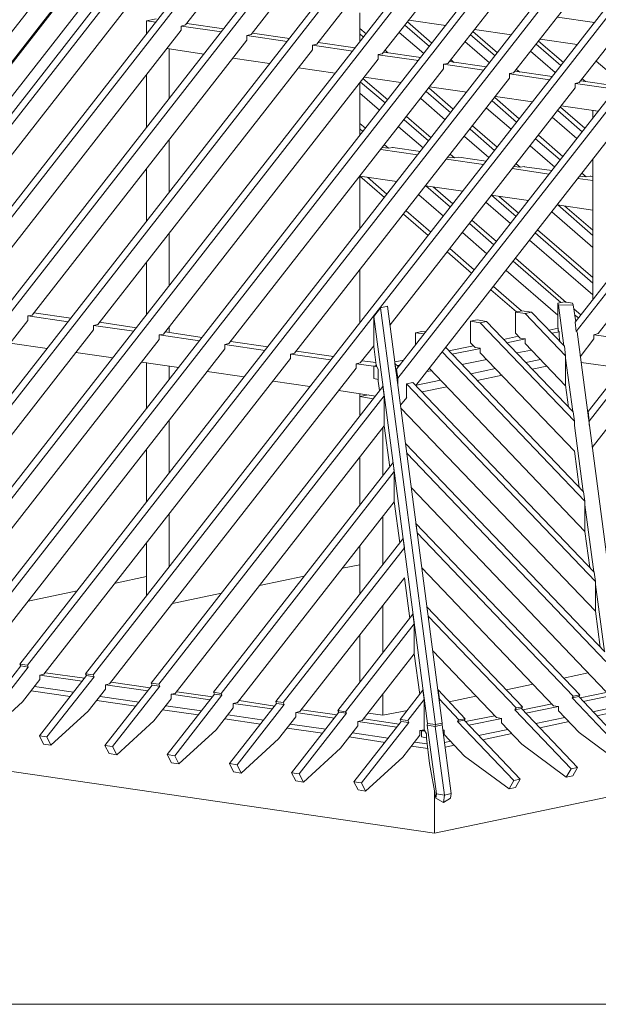
# Model space of a CAD drawing. Units: millimetres. Extents: x 0 to 2281, y 0 to 1575.
# Drawn here: x 1842 to 1939, y 279 to 443 of the extents above; entities that cross this region are included whole.
import ezdxf

# ---------------------------------------------------------------- set-up
doc = ezdxf.new("R2010")
doc.units = ezdxf.units.MM
doc.header["$LTSCALE"] = 15
doc.header["$MEASUREMENT"] = 0
doc.layers.get('0').update_dxf_attribs({"linetype": 'CONTINUOUS', "lineweight": 18})
doc.layers.add('Z-VIG', color=7, linetype='CONTINUOUS', lineweight=9)
doc.layers.add('ZMF-Rahmen', color=6, linetype='CONTINUOUS', lineweight=9)

# ---------------------------------------------------------------- blocks, each defined once
blk = doc.blocks.new('VIGBAS-H-K')
for p, q in [((431.38, 521.23), (1047.93, 1310.23)), ((1054.54, 1309.29), (438.23, 520.28)), ((1105.1, 1301.96), (488.54, 512.96)), ((1111.71, 1300.78), (495.16, 512.02)), ((874.07, 1159.52), (381.06, 528.55)), ((553.03, 503.51), (1059.74, 1152.19)), ((610.67, 495.01), (1117.38, 1143.69)), ((1072.03, 1141.56), (979.9, 1023.45)), ((546.18, 504.46), (1040.13, 1136.6)), ((668.31, 486.74), (1175.02, 1135.42)), ((1129.67, 1133.06), (1037.54, 1014.95)), ((603.82, 496.19), (1097.77, 1128.1)), ((725.95, 478.24), (1232.66, 1126.92)), ((1187.3, 1124.79), (1095.18, 1006.68)), ((661.46, 487.69), (1155.41, 1119.83)), ((783.59, 469.97), (1290.54, 1118.65)), ((1245.18, 1116.29), (1152.82, 998.17)), ((719.1, 479.18), (1213.05, 1111.33)), ((841.23, 461.46), (1348.18, 1110.15)), ((1302.82, 1107.78), (1210.46, 989.91)), ((776.98, 470.91), (1270.69, 1103.06)), ((1108.88, 721.79), (1405.82, 1101.64)), ((1360.46, 1099.52), (1268.09, 981.4)), ((840.99, 1089.36), (625.32, 813.21)), ((834.62, 462.41), (1328.57, 1094.55)), ((837.69, 1086.52), (615.63, 802.34)), ((861.31, 1086.52), (645.4, 810.14)), ((1107.7, 729.82), (1386.21, 1086.29)), ((894.85, 1078.26), (672.8, 794.07)), ((922.26, 1031.95), (952.02, 1069.99)), ((896.51, 1037.39), (888, 1035.5)), ((1075.33, 1017.31), (1075.33, 1042.58)), ((1281.56, 1034.08), (1248.96, 1038.81)), ((888, 1035.5), (896.27, 1034.32)), ((888, 1035.5), (888, 1023.92)), ((922.26, 1031.95), (918.48, 1031.01)), ((918.48, 1031.01), (918.48, 1027.23)), ((953.91, 1025.81), (918.71, 1031.01)), ((956.04, 1028.65), (923.44, 1033.37)), ((1075.33, 1028.88), (1081, 1024.16)), ((1115.02, 1031.72), (1136.52, 1013.06)), ((1117.15, 1034.55), (1138.64, 1015.89)), ((1118.56, 1036.21), (1150.93, 1031.48)), ((918.48, 1027.23), (729.97, 785.8)), ((976.12, 1022.74), (979.9, 1023.45)), ((976.12, 1022.74), (976.12, 1018.73)), ((1011.55, 1017.54), (976.35, 1022.74)), ((1013.68, 1020.14), (981.08, 1024.87)), ((1075.33, 1024.16), (1078.64, 1021.32)), ((1131.56, 1006.91), (1110.06, 1025.34)), ((1172.66, 1023.21), (1194.16, 1004.79)), ((1174.78, 1026.28), (1196.28, 1007.62)), ((1176.2, 1027.94), (1208.57, 1023.21)), ((1264.55, 771.16), (1461.09, 1022.51)), ((1275.89, 692.49), (1535.27, 1024.63)), ((1542.12, 1023.69), (1276.84, 684.23)), ((976.12, 1018.73), (787.61, 777.3)), ((1037.54, 1014.95), (1033.76, 1014.24)), ((1033.76, 1014.24), (1033.76, 1010.22)), ((1069.19, 1009.04), (1033.99, 1014.24)), ((1071.32, 1011.88), (1038.95, 1016.6)), ((1189.19, 998.65), (1167.7, 1017.31)), ((1230.3, 1014.95), (1251.8, 996.28)), ((1232.42, 1017.78), (1254.16, 999.12)), ((1233.84, 1019.43), (1266.21, 1014.71)), ((1265.5, 762.89), (1465.58, 1018.73)), ((1033.76, 1010.22), (845.25, 769.03)), ((906.19, 1011.17), (938.56, 1006.44)), ((906.19, 1011.17), (908.08, 1010.93)), ((908.08, 1010.93), (908.08, 967.46)), ((908.32, 1010.93), (908.08, 1010.93)), ((963.83, 1002.9), (996.2, 998.17)), ((1095.18, 1006.68), (1091.4, 1005.97)), ((1091.4, 1005.97), (1091.4, 1001.95)), ((1126.83, 1000.77), (1091.4, 1005.73)), ((1128.96, 1003.37), (1096.59, 1008.1)), ((1097.77, 1009.75), (1100.14, 1007.62)), ((1247.07, 990.14), (1225.34, 1008.8)), ((1091.4, 1001.95), (902.89, 760.53)), ((1021.47, 994.39), (1053.84, 989.67)), ((1149.04, 997.47), (1152.82, 998.17)), ((1149.04, 997.47), (1149.04, 993.45)), ((1184.47, 992.27), (1149.04, 997.47)), ((1186.6, 995.1), (1154.23, 999.83)), ((1155.41, 1001.48), (1158.01, 999.12)), ((1304.71, 981.64), (1282.98, 1000.3)), ((1473.14, 1002.19), (1284.63, 761)), ((888, 988.02), (888, 941.72)), ((1149.04, 993.45), (960.53, 752.26)), ((1079.11, 986.13), (1111.48, 981.4)), ((1210.46, 989.91), (1206.91, 989.2)), ((1206.91, 989.2), (1206.91, 985.18)), ((1242.11, 983.76), (1206.91, 988.96)), ((1244.24, 986.6), (1211.87, 991.32)), ((1213.05, 992.98), (1215.89, 990.61)), ((1206.91, 985.18), (1018.17, 743.76)), ((1075.33, 935.1), (1075.33, 981.17)), ((1076.04, 981.87), (1097.54, 963.45)), ((1078.17, 984.95), (1099.9, 966.28)), ((1136.75, 977.62), (1169.35, 972.9)), ((1264.55, 980.69), (1268.09, 981.4)), ((1264.55, 980.69), (1264.55, 976.68)), ((1299.75, 975.5), (1264.79, 980.69)), ((1301.88, 978.09), (1269.51, 982.82)), ((1270.69, 984.71), (1273.53, 982.35)), ((1092.58, 957.07), (1075.33, 971.95)), ((1264.55, 976.68), (1102.03, 768.56)), ((1124.7, 715.41), (1322.19, 968.41)), ((1133.68, 973.61), (1155.41, 954.94)), ((1136.04, 976.68), (1157.54, 958.02)), ((1193.92, 968.17), (1215.42, 949.51)), ((1194.63, 969.12), (1226.99, 964.39)), ((1150.45, 948.8), (1128.96, 967.46)), ((1191.56, 965.34), (1213.05, 946.68)), ((1251.56, 959.9), (1273.06, 941.24)), ((1252.27, 960.85), (1284.63, 956.13)), ((1116.44, 951.64), (1138.17, 932.97)), ((1208.33, 940.53), (1186.6, 958.96)), ((1265.97, 932.27), (1244.47, 950.93)), ((1249.2, 956.83), (1270.69, 938.17)), ((1279.91, 950.22), (1279.91, 956.83)), ((1279.91, 956.83), (1284.63, 956.13)), ((1280.14, 956.83), (1279.91, 956.83)), ((1075.33, 945.49), (1080.29, 941.24)), ((1131.08, 924), (1109.35, 942.66)), ((1114.31, 948.8), (1135.81, 930.14)), ((1174.31, 943.37), (1196.05, 924.71)), ((1075.33, 940.77), (1078.17, 938.41)), ((1188.72, 915.49), (1167.23, 934.16)), ((1172.19, 940.53), (1193.68, 921.87)), ((1232.19, 935.1), (1253.68, 916.44)), ((908.08, 885.49), (908.08, 931.56)), ((1097.07, 926.83), (1100.61, 923.76)), ((1246.6, 907.23), (1225.1, 925.89)), ((1229.83, 932.03), (1251.32, 913.6)), ((1126.12, 917.86), (1093.76, 922.58)), ((1100.61, 923.76), (1095.41, 924.47)), ((1104.39, 924.47), (1100.61, 923.76)), ((1104.39, 924.47), (1104.39, 924.71)), ((1128.72, 920.93), (1104.39, 924.47)), ((1154.94, 918.33), (1158.49, 915.26)), ((1184, 909.35), (1151.63, 914.08)), ((1158.49, 915.26), (1153.05, 915.97)), ((1162.26, 915.97), (1158.49, 915.26)), ((1186.36, 912.42), (1162.26, 915.97)), ((1216.36, 906.99), (1210.69, 907.7)), ((1212.58, 910.06), (1216.36, 906.99)), ((1220.14, 907.7), (1216.36, 906.99)), ((1220.14, 907.7), (1220.14, 907.46)), ((1279.91, 914.08), (1279.91, 790.77)), ((888, 905.81), (888, 859.74)), ((1075.33, 852.89), (1075.33, 899.19)), ((1075.57, 899.19), (1107.93, 894.47)), ((1075.57, 899.19), (1097.07, 880.53)), ((1241.64, 901.08), (1209.27, 905.81)), ((1244, 904.16), (1220.14, 907.46)), ((1268.33, 899.19), (1274.24, 898.49)), ((1274.24, 898.49), (1270.46, 901.79)), ((1278.02, 899.19), (1274.24, 898.49)), ((1278.02, 899.19), (1278.02, 899.43)), ((1279.91, 898.96), (1278.02, 899.19)), ((1082.18, 898.25), (1099.19, 883.37)), ((1133.21, 890.69), (1165.81, 885.97)), ((1133.44, 890.69), (1154.94, 872.03)), ((1279.91, 895.41), (1266.91, 897.3)), ((1148.8, 864.23), (1127.3, 882.89)), ((1139.82, 889.75), (1157.07, 874.86)), ((1190.85, 882.42), (1223.45, 877.7)), ((1191.08, 882.42), (1212.58, 863.76)), ((1207.62, 857.62), (1186.12, 876.28)), ((1197.7, 881.48), (1214.71, 866.59)), ((1248.72, 873.92), (1279.91, 869.43)), ((1249.2, 873.92), (1279.91, 847.22)), ((1113.84, 865.89), (1135.33, 847.22)), ((1116.2, 868.72), (1137.7, 850.06)), ((1279.91, 836.59), (1244, 868.01)), ((1255.57, 872.97), (1279.91, 851.71)), ((1171.71, 857.62), (1193.21, 838.96)), ((1173.84, 860.45), (1195.34, 841.79)), ((908.08, 803.29), (908.08, 849.35)), ((1187.07, 831.16), (1165.57, 849.82)), ((1229.35, 849.35), (1279.91, 805.41)), ((1231.48, 852.18), (1279.91, 810.14)), ((1279.91, 795.02), (1224.39, 842.97)), ((1152.11, 832.81), (1173.6, 814.15)), ((1154.47, 835.65), (1175.97, 816.99)), ((888, 823.6), (888, 777.54)), ((1209.98, 824.55), (1251.8, 788.17)), ((1212.11, 827.14), (1256.76, 788.4)), ((1075.33, 770.45), (1075.33, 816.75)), ((1249.2, 777.3), (1203.84, 816.51)), ((1190.61, 799.51), (1213.05, 780.14)), ((1192.74, 802.34), (1217.54, 781.08)), ((1255.1, 788.88), (1249.2, 787.69)), ((1249.2, 768.8), (1249.2, 787.69)), ((1249.2, 787.69), (1249.91, 786.04)), ((1262.19, 787.69), (1255.1, 788.88)), ((1262.9, 786.28), (1262.19, 787.69)), ((821.62, 774.47), (789.26, 779.19)), ((1087.62, 776.12), (1093.52, 783.68)), ((1099.66, 785.1), (1093.52, 783.68)), ((1093.52, 783.68), (1141.95, 417.76)), ((1099.66, 785.1), (1147.85, 418.94)), ((1212.11, 779.9), (1217.78, 781.08)), ((1212.11, 761.24), (1212.11, 779.9)), ((1212.11, 779.9), (1220.61, 778.72)), ((1217.78, 781.08), (1226.28, 779.9)), ((1220.61, 778.72), (1226.28, 779.9)), ((1256.05, 741.63), (1220.61, 778.72)), ((1226.28, 779.9), (1255.1, 749.9)), ((1249.91, 786.04), (1262.9, 786.28)), ((1254.63, 750.37), (1249.91, 786.04)), ((1262.9, 786.28), (1265.02, 771.39)), ((1263.37, 782.73), (1269.75, 777.3)), ((567.44, 495.72), (783.83, 772.58)), ((787.61, 777.3), (783.83, 776.59)), ((819.26, 771.39), (783.83, 776.59)), ((783.83, 776.59), (783.83, 772.58)), ((879.26, 766.2), (846.9, 770.92)), ((1087.62, 749.66), (1087.62, 776.12)), ((1087.62, 776.12), (1134.86, 418.71)), ((1172.66, 771.87), (1178.33, 773.05)), ((1172.66, 752.97), (1172.66, 771.87)), ((1172.66, 771.87), (1181.16, 770.45)), ((1178.33, 773.05), (1186.6, 771.63)), ((1181.16, 770.45), (1186.6, 771.63)), ((1181.16, 770.45), (1263.84, 683.99)), ((1186.6, 771.63), (1262.66, 692.26)), ((1264.08, 777.54), (1267.39, 774.7)), ((1265.5, 762.89), (1264.55, 771.16)), ((625.08, 487.21), (841.47, 764.31)), ((845.25, 769.03), (841.47, 768.09)), ((841.47, 768.09), (841.47, 764.31)), ((876.9, 763.13), (841.7, 768.09)), ((936.9, 757.69), (904.54, 762.42)), ((908.08, 761.95), (908.08, 767.14)), ((1124.23, 761.71), (1129.9, 762.89)), ((1124.23, 751.08), (1124.23, 761.71)), ((1124.23, 761.71), (1132.03, 760.76)), ((1129.9, 762.89), (1133.21, 762.42)), ((1216.12, 756.99), (1212.11, 761.24)), ((1249.67, 765.73), (1241.64, 764.07)), ((1250.38, 762.42), (1244.24, 761.24)), ((1249.67, 763.84), (1249.2, 768.8)), ((1250.38, 762.42), (1249.67, 763.84)), ((1250.38, 762.42), (1250.38, 758.64)), ((1306.84, 453.67), (1266.21, 762.65)), ((1284.63, 761), (1280.85, 760.06)), ((682.72, 478.71), (899.11, 755.8)), ((768.47, 752.73), (800.84, 748.01)), ((902.89, 760.53), (899.11, 759.82)), ((899.11, 759.82), (899.11, 755.8)), ((934.54, 754.62), (899.34, 759.82)), ((960.53, 752.26), (956.75, 751.32)), ((994.54, 749.43), (962.18, 754.15)), ((1176.67, 748.72), (1172.66, 752.97)), ((1214.71, 758.64), (1201.71, 755.8)), ((1220.85, 756.28), (1204.55, 752.97)), ((1220.61, 756.28), (1216.12, 756.99)), ((1220.61, 756.28), (1220.61, 752.26)), ((1220.61, 752.26), (1256.05, 715.17)), ((1250.38, 758.64), (1251.09, 754.15)), ((1280.85, 756.28), (1269.04, 740.69)), ((1280.85, 760.06), (1280.85, 756.28)), ((1281.32, 760.06), (1324.08, 753.91)), ((740.36, 470.44), (956.75, 747.54)), ((826.11, 744.46), (858.71, 739.74)), ((956.75, 751.32), (956.75, 747.54)), ((992.18, 746.12), (956.98, 751.32)), ((1018.17, 743.76), (1014.62, 743.05)), ((1052.42, 740.92), (1019.82, 745.65)), ((1087.62, 750.37), (1075.81, 735.25)), ((1089.74, 733.36), (1087.62, 749.66)), ((1147.85, 744.94), (1273.06, 613.83)), ((1271.87, 622.1), (1150.93, 748.72)), ((1175.26, 750.37), (1153.52, 745.88)), ((1181.4, 748.01), (1156.36, 743.05)), ((1181.16, 748.24), (1176.67, 748.72)), ((1181.16, 748.24), (1181.16, 744.23)), ((1181.16, 744.23), (1263.84, 657.77)), ((1213.29, 743.99), (1226.28, 746.59)), ((1255.1, 749.9), (1256.05, 741.63)), ((1279.43, 661.08), (1346.29, 746.59)), ((798, 461.94), (1014.62, 739.03)), ((883.75, 735.96), (916.35, 731.24)), ((888, 735.49), (888, 695.33)), ((1014.62, 743.05), (1014.62, 739.03)), ((1049.82, 737.85), (1014.86, 743.05)), ((1075.81, 735.25), (1072.26, 734.54)), ((1089.51, 735.49), (1077.46, 737.14)), ((1114.07, 737.61), (1106.28, 736.2)), ((1107.22, 726.51), (1106.28, 734.78)), ((1106.28, 734.78), (1109.35, 731.71)), ((1165.1, 733.83), (1186.83, 738.32)), ((1234.08, 738.32), (1221.09, 735.72)), ((1256.05, 741.63), (1256.05, 715.17)), ((1262.43, 692.73), (1256.05, 739.5)), ((1269.75, 735.72), (1305.89, 730.53)), ((855.64, 453.67), (1072.26, 730.53)), ((908.08, 721.08), (908.08, 732.42)), ((941.39, 727.69), (973.99, 722.97)), ((1087.62, 732.42), (1072.26, 734.54)), ((1072.26, 734.54), (1072.26, 730.53)), ((1090.22, 732.89), (1087.62, 732.42)), ((1087.62, 732.42), (1089.98, 732.89)), ((1087.62, 721.55), (1087.62, 732.42)), ((1090.69, 731.94), (1087.62, 732.42)), ((1089.74, 733.36), (1091.63, 729.58)), ((1091.63, 729.58), (1091.63, 719.19)), ((1107.7, 726.04), (1107.22, 726.51)), ((1108.88, 721.79), (1107.7, 729.82)), ((1107.7, 729.82), (1107.7, 723.91)), ((1110.77, 733.36), (1108.17, 732.89)), ((1134.39, 727.69), (1138.17, 728.4)), ((1273.06, 587.37), (1136.52, 730.29)), ((1194.63, 730.29), (1172.9, 725.8)), ((1239.75, 732.42), (1226.76, 729.82)), ((999.27, 719.19), (1031.63, 714.46)), ((1091.63, 720.84), (1087.62, 721.55)), ((1091.63, 719.19), (1092.81, 710.92)), ((1108.88, 721.79), (1108.88, 714.94)), ((1122.11, 718.01), (1116.44, 716.83)), ((1281.09, 551.7), (1122.11, 718.01)), ((1146.2, 720.13), (1125.18, 715.88)), ((1200.3, 724.39), (1178.56, 719.9)), ((1095.65, 714.7), (892.26, 454.14)), ((1056.91, 710.92), (1089.27, 706.2)), ((1096.83, 706.43), (1095.65, 714.7)), ((1116.44, 705.25), (1116.44, 716.83)), ((1116.44, 716.83), (1282.27, 543.43)), ((1151.87, 714.23), (1130.14, 709.74)), ((1256.05, 715.65), (1258.65, 696.51)), ((1096.83, 706.43), (898.87, 453.2)), ((1075.33, 688.48), (1075.33, 708.09)), ((1082.66, 707.14), (1075.57, 705.72)), ((1075.57, 705.72), (1075.57, 688.95)), ((1087.38, 703.83), (1075.57, 705.72)), ((1096.83, 679.97), (1096.83, 706.43)), ((1111.24, 698.16), (1116.67, 705.01)), ((1282.27, 517.21), (1111.48, 695.57)), ((1263.84, 683.99), (1262.66, 692.26)), ((1276.84, 684.23), (1275.89, 692.49)), ((1275.89, 692.49), (1275.89, 687.77)), ((908.08, 638.63), (908.08, 685.17)), ((1263.84, 680.45), (1263.84, 683.99)), ((1276.84, 680.68), (1276.84, 684.23)), ((1096.83, 679.97), (913.28, 445.16)), ((1095.65, 678.56), (1095.65, 636.27)), ((1096.83, 679.97), (1101.79, 643.83)), ((1271.64, 622.34), (1263.84, 680.45)), ((888, 659.42), (888, 612.89)), ((1290.54, 481.54), (1115.49, 664.38)), ((1115.49, 664.38), (1116.67, 656.12)), ((1263.84, 657.77), (1268.09, 626.11)), ((1075.33, 610.29), (1075.33, 652.57)), ((1075.57, 652.81), (1075.57, 610.76)), ((1116.67, 655.64), (1116.67, 656.12)), ((1116.67, 656.12), (1291.48, 473.28)), ((1104.63, 647.85), (946.82, 446.11)), ((1105.57, 639.82), (953.68, 445.16)), ((1075.33, 639.58), (1075.57, 639.82)), ((1105.57, 639.82), (1104.63, 647.85)), ((1105.57, 613.36), (1105.57, 639.82)), ((1291.48, 446.82), (1120.69, 625.64)), ((1273.06, 613.83), (1271.87, 622.1)), ((1273.06, 613.83), (1273.06, 587.37)), ((1105.57, 613.36), (968.09, 437.13)), ((1105.57, 613.59), (1110.53, 577.45)), ((1280.85, 551.94), (1273.06, 610.76)), ((908.08, 556.43), (908.08, 602.73)), ((1095.65, 600.6), (1095.65, 558.55)), ((1124.7, 594.22), (1268.57, 443.75)), ((1124.7, 594.22), (1125.89, 585.96)), ((1113.37, 581.23), (1001.63, 438.08)), ((1114.55, 572.96), (1113.37, 581.23)), ((1125.89, 585.72), (1125.89, 585.96)), ((1125.89, 585.96), (1262.9, 442.8)), ((1273.06, 587.37), (1277.31, 555.72)), ((888, 576.98), (888, 530.68)), ((1114.55, 572.96), (1008.24, 437.13)), ((1075.33, 558.08), (1075.33, 574.62)), ((1075.57, 574.85), (1075.57, 532.8)), ((1114.55, 572.49), (1114.55, 572.96)), ((1060.21, 555.01), (1075.33, 558.08)), ((1129.9, 555.25), (1245.65, 434.3)), ((860.84, 542.02), (888, 547.69)), ((987.46, 539.89), (1026.67, 547.92)), ((1114.55, 546.51), (1022.65, 429.34)), ((1114.55, 546.51), (1119.27, 510.84)), ((1282.27, 543.43), (1281.09, 551.7)), ((1282.27, 543.43), (1282.27, 517.21)), ((1290.3, 482.02), (1282.27, 540.84)), ((784.06, 526.19), (827.29, 535.17)), ((910.92, 524.06), (953.91, 533.04)), ((1095.65, 522.41), (1095.65, 480.6)), ((1134.39, 521.23), (1218.25, 433.35)), ((1134.39, 521.23), (1135.57, 512.96)), ((1122.11, 514.62), (1056.2, 430.28)), ((1123.29, 506.35), (1122.11, 514.62)), ((1135.57, 512.96), (1212.58, 432.41)), ((1135.57, 512.96), (1135.57, 512.25)), ((1282.27, 517.21), (1286.52, 485.8)), ((1123.29, 506.35), (1062.81, 429.1)), ((1123.29, 479.89), (1123.29, 506.35)), ((1075.57, 496.9), (1075.57, 454.85)), ((1141, 322.56), (69.71, 478.47)), ((1123.29, 479.89), (1077.46, 421.3)), ((1123.29, 479.89), (1128.01, 444.22)), ((1139.59, 482.49), (1195.34, 423.9)), ((777.69, 469.26), (736.11, 416.11)), ((742.96, 415.16), (784.3, 468.31)), ((776.98, 470.91), (777.69, 469.26)), ((783.59, 469.97), (776.98, 470.91)), ((784.3, 468.31), (777.69, 469.26)), ((783.59, 469.97), (784.3, 468.31)), ((835.33, 460.76), (793.99, 407.84)), ((798, 461.94), (794.46, 461.23)), ((831.55, 455.79), (794.46, 461.23)), ((794.46, 461.23), (794.46, 457.21)), ((833.67, 458.39), (799.42, 463.35)), ((800.6, 406.9), (842.18, 459.81)), ((834.62, 462.41), (835.33, 460.76)), ((841.23, 461.46), (834.62, 462.41)), ((842.18, 459.81), (835.33, 460.76)), ((841.23, 461.46), (842.18, 459.81)), ((1254.39, 458.63), (1275.89, 463.12)), ((794.46, 457.21), (779.34, 437.84)), ((789.73, 451.07), (823.99, 446.11)), ((892.96, 452.49), (851.62, 399.34)), ((855.64, 453.67), (852.1, 452.72)), ((889.19, 447.29), (852.1, 452.72)), ((852.1, 452.72), (852.1, 448.94)), ((891.31, 450.12), (857.06, 455.09)), ((899.82, 451.54), (858.24, 398.39)), ((892.26, 454.14), (892.96, 452.49)), ((898.87, 453.2), (892.26, 454.14)), ((892.96, 452.49), (899.82, 451.54)), ((898.87, 453.2), (899.82, 451.54)), ((1204.08, 448.23), (1227.7, 453.2)), ((786.9, 447.53), (821.15, 442.57)), ((852.1, 448.94), (836.98, 429.57)), ((847.37, 442.57), (881.63, 437.6)), ((947.77, 444.46), (906.19, 391.54)), ((913.28, 445.16), (909.74, 444.46)), ((943.99, 439.49), (909.74, 444.46)), ((909.74, 444.46), (909.74, 440.44)), ((954.38, 443.51), (913.04, 390.36)), ((946.12, 442.09), (914.7, 446.58)), ((953.68, 445.16), (946.82, 446.11)), ((946.82, 446.11), (947.77, 444.46)), ((954.38, 443.51), (947.77, 444.46)), ((953.68, 445.16), (954.38, 443.51)), ((1095.65, 444.46), (1095.65, 426.03)), ((1130.85, 448), (1110.77, 422.25)), ((1132.03, 439.73), (1130.85, 448)), ((1145.26, 439.97), (1144.08, 448.23)), ((1144.08, 448.23), (1144.08, 447.53)), ((1167.93, 422.96), (1144.08, 448.23)), ((1153.76, 437.84), (1177.38, 442.8)), ((1262.9, 442.8), (1261.95, 441.15)), ((1261.95, 441.15), (1267.62, 442.33)), ((1261.95, 441.15), (1300.93, 400.28)), ((1268.57, 443.75), (1262.9, 442.8)), ((1268.57, 443.75), (1267.62, 442.33)), ((1267.62, 442.33), (1299.75, 408.55)), ((1291.72, 445.87), (1268.8, 441.15)), ((1292.66, 442.33), (1271.64, 438.08)), ((779.34, 437.84), (746.5, 408.08)), ((844.54, 439.02), (878.79, 434.06)), ((909.74, 440.44), (894.62, 421.07)), ((905.01, 434.3), (936.43, 429.81)), ((964.31, 432.41), (949.19, 413.27)), ((1002.34, 436.42), (961, 383.51)), ((968.09, 437.13), (964.31, 436.42)), ((998.56, 431.46), (964.31, 436.42)), ((964.31, 436.42), (964.31, 432.41)), ((1008.95, 435.48), (967.61, 382.56)), ((1000.68, 434.06), (969.5, 438.79)), ((1008.24, 437.13), (1001.63, 438.08)), ((1001.63, 438.08), (1002.34, 436.42)), ((1008.95, 435.48), (1002.34, 436.42)), ((1008.24, 437.13), (1008.95, 435.48)), ((1117.62, 421.3), (1132.03, 439.73)), ((1132.03, 439.73), (1132.03, 413.27)), ((1145.26, 438.55), (1145.26, 439.97)), ((1162.26, 422.01), (1145.26, 439.97)), ((1211.64, 430.75), (1212.58, 432.41)), ((1218.25, 433.35), (1212.58, 432.41)), ((1218.25, 433.35), (1217.31, 431.94)), ((1244.24, 435.95), (1218.49, 430.75)), ((1249.91, 433.59), (1221.32, 427.68)), ((1245.65, 434.3), (1249.91, 433.59)), ((1249.91, 433.59), (1249.91, 429.81)), ((836.98, 429.57), (804.14, 399.57)), ((902.18, 430.75), (933.6, 426.27)), ((959.58, 426.27), (991, 421.78)), ((1019.11, 424.61), (1003.99, 405.24)), ((1056.91, 428.63), (1015.57, 375.48)), ((1022.65, 429.34), (1019.11, 428.39)), ((1053.13, 423.43), (1019.11, 428.39)), ((1019.11, 428.39), (1019.11, 424.61)), ((1063.76, 427.68), (1022.18, 374.53)), ((1055.25, 426.27), (1024.07, 430.75)), ((1062.81, 429.1), (1056.2, 430.28)), ((1056.2, 430.28), (1056.91, 428.63)), ((1063.76, 427.68), (1056.91, 428.63)), ((1062.81, 429.1), (1063.76, 427.68)), ((1082.66, 427.92), (1095.65, 426.03)), ((1095.65, 426.03), (1117.38, 430.28)), ((1193.92, 425.56), (1168.17, 420.36)), ((1195.34, 423.9), (1199.83, 423.19)), ((1211.64, 430.75), (1217.31, 431.94)), ((1211.64, 430.75), (1261.01, 379.02)), ((1217.31, 431.94), (1266.68, 380.2)), ((1230.06, 418.71), (1255.57, 423.9)), ((1249.91, 429.81), (1268.09, 410.91)), ((1280.14, 429.1), (1293.61, 431.94)), ((1294.08, 427.68), (1283.69, 425.32)), ((894.62, 421.07), (862.02, 391.3)), ((956.75, 422.72), (988.16, 418.23)), ((1014.39, 418.23), (1045.57, 413.75)), ((1073.68, 416.58), (1058.56, 397.21)), ((1111.71, 420.6), (1070.14, 367.44)), ((1077.46, 421.3), (1073.68, 420.6)), ((1107.93, 415.64), (1073.68, 420.6)), ((1073.68, 420.6), (1073.68, 416.58)), ((1118.33, 419.65), (1076.99, 366.5)), ((1110.06, 418.23), (1078.88, 422.72)), ((1117.62, 421.3), (1110.77, 422.25)), ((1110.77, 422.25), (1111.71, 420.6)), ((1118.33, 419.65), (1111.71, 420.6)), ((1118.33, 419.65), (1117.62, 421.3)), ((1134.63, 417.29), (1134.86, 418.71)), ((1134.63, 417.29), (1142.66, 357.05)), ((1141.71, 416.11), (1134.63, 417.29)), ((1141.95, 417.76), (1134.86, 418.71)), ((1141.71, 416.11), (1141.95, 417.76)), ((1147.85, 417.53), (1141.71, 416.11)), ((1141.71, 416.11), (1149.74, 355.87)), ((1141.95, 417.76), (1147.85, 418.94)), ((1147.85, 418.94), (1147.85, 417.53)), ((1147.85, 417.53), (1155.65, 357.29)), ((1161.32, 420.36), (1162.26, 422.01)), ((1166.99, 421.54), (1161.32, 420.36)), ((1161.32, 420.36), (1210.69, 368.63)), ((1162.26, 422.01), (1167.93, 422.96)), ((1167.93, 422.96), (1166.99, 421.54)), ((1216.36, 369.81), (1166.99, 421.54)), ((1200.06, 423.19), (1171.01, 417.29)), ((1199.83, 423.19), (1199.83, 419.42)), ((1199.83, 419.42), (1217.78, 400.52)), ((1259.12, 420.36), (1233.37, 414.93)), ((800.6, 406.9), (793.99, 407.84)), ((797.53, 400.52), (793.99, 407.84)), ((804.14, 399.57), (800.6, 406.9)), ((949.19, 413.27), (916.59, 383.27)), ((1011.55, 414.69), (1042.73, 410.2)), ((1066.12, 406.9), (1097.54, 402.17)), ((1068.95, 410.44), (1100.37, 405.71)), ((1128.25, 408.55), (1113.13, 389.18)), ((1132.03, 413.27), (1128.25, 412.56)), ((1129.67, 412.33), (1128.25, 412.56)), ((1128.25, 412.56), (1128.25, 408.55)), ((1132.26, 412.8), (1129.67, 412.33)), ((1132.26, 412.8), (1129.67, 412.33)), ((1129.67, 412.33), (1129.67, 406.9)), ((1132.97, 411.86), (1129.67, 412.33)), ((1133.92, 406.19), (1129.67, 406.9)), ((1132.03, 413.27), (1133.92, 409.73)), ((1133.92, 409.73), (1133.92, 405.71)), ((1148.56, 413.04), (1149.51, 412.8)), ((1149.51, 412.8), (1148.56, 412.56)), ((1149.51, 412.8), (1149.51, 409.02)), ((1149.51, 409.02), (1167.46, 390.12)), ((1179.75, 408.31), (1205.26, 413.51)), ((1208.8, 409.97), (1183.05, 404.53)), ((1268.09, 410.91), (1300.93, 386.58)), ((804.14, 399.57), (797.53, 400.52)), ((858.24, 398.39), (851.62, 399.34)), ((855.17, 392.25), (851.62, 399.34)), ((862.02, 391.3), (858.24, 398.39)), ((1003.99, 405.24), (971.16, 375.24)), ((1120.92, 398.86), (1135.1, 396.74)), ((1123.52, 402.41), (1134.63, 400.75)), ((1133.92, 405.71), (1136.75, 383.74)), ((1149.98, 402.17), (1155.18, 403.12)), ((1158.49, 399.57), (1150.45, 397.92)), ((1256.76, 371.7), (1217.78, 400.52)), ((862.02, 391.3), (855.17, 392.25)), ((913.04, 390.36), (906.19, 391.54)), ((909.97, 384.22), (906.19, 391.54)), ((916.59, 383.27), (913.04, 390.36)), ((1058.56, 397.21), (1025.96, 367.21)), ((1113.13, 389.18), (1080.53, 359.41)), ((1206.44, 361.3), (1167.46, 390.12)), ((916.59, 383.27), (909.97, 384.22)), ((967.61, 382.56), (961, 383.51)), ((964.54, 376.19), (961, 383.51)), ((971.16, 375.24), (967.61, 382.56)), ((1142.19, 353.04), (1136.75, 383.74)), ((971.16, 375.24), (964.54, 376.19)), ((1022.18, 374.53), (1015.57, 375.48)), ((1019.11, 368.39), (1015.57, 375.48)), ((1025.96, 367.21), (1022.18, 374.53)), ((1261.01, 379.02), (1256.76, 371.7)), ((1256.76, 371.7), (1262.43, 372.88)), ((1261.01, 379.02), (1266.68, 380.2)), ((1266.68, 380.2), (1262.43, 372.88)), ((1025.96, 367.21), (1019.11, 368.39)), ((1076.99, 366.5), (1070.14, 367.44)), ((1070.14, 367.44), (1073.92, 360.36)), ((1080.53, 359.41), (1076.99, 366.5)), ((1210.69, 368.63), (1206.44, 361.3)), ((1216.36, 369.81), (1210.69, 368.63)), ((1216.36, 369.81), (1212.11, 362.48)), ((1073.92, 360.36), (1080.53, 359.41)), ((1141, 359.65), (1141, 322.56)), ((1299.75, 355.4), (1141, 322.56)), ((1142.66, 357.05), (1142.19, 353.04)), ((1149.74, 355.87), (1142.66, 357.05)), ((1149.74, 355.87), (1149.04, 349.49)), ((1149.74, 355.87), (1155.65, 357.29)), ((1155.65, 357.29), (1155.18, 353.27)), ((1212.11, 362.48), (1206.44, 361.3)), ((1142.19, 353.04), (1149.04, 349.49)), ((1149.04, 349.49), (1155.18, 353.27))]:
    blk.add_line(p, q)

msp = doc.modelspace()

# ---------------------------------------------------------------- linework, layer by layer
at = {"layer": 'ZMF-Rahmen'}
msp.add_line((1682.93, 278.54), (2182.93, 278.54), dxfattribs=at)

# ---------------------------------------------------------------- block references
at = {"layer": 'Z-VIG', "xscale": 0.1904998971301666, "yscale": 0.1904998971300529, "zscale": 0.1904998971300555}
msp.add_blockref('VIGBAS-H-K', (1694.16, 245.73), dxfattribs=at)

doc.saveas('drawing.dxf')
